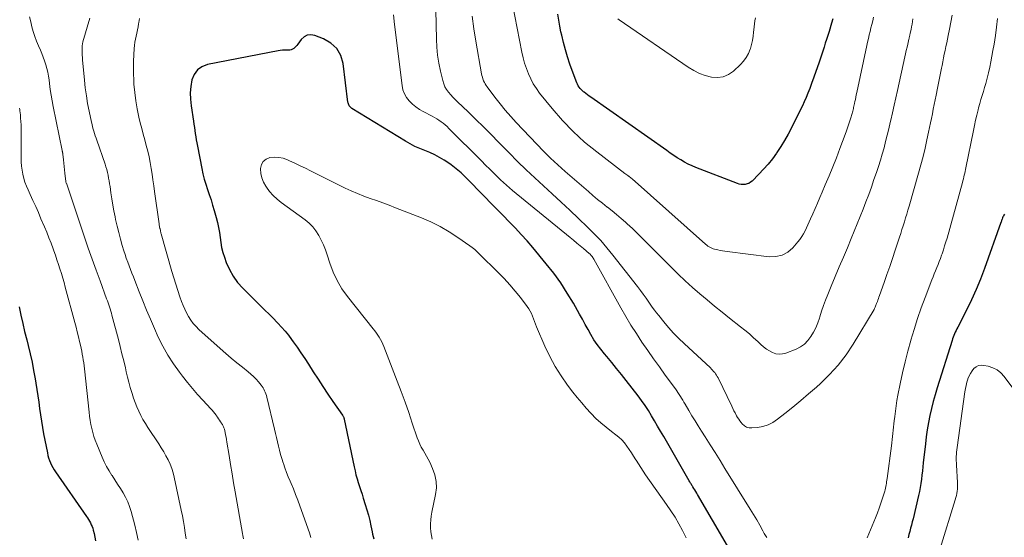
# Model space of a CAD drawing. Units: feet. Extents: x 2044994 to 2050019, y 535000 to 540000.
# Drawn here: x 2046082 to 2046269, y 536310 to 536409 of the extents above; entities that cross this region are included whole.
import ezdxf

# ---------------------------------------------------------------- set-up
doc = ezdxf.new("R2010")
doc.units = ezdxf.units.FT
doc.header["$LTSCALE"] = 100
doc.header["$MEASUREMENT"] = 0
doc.layers.add('CONTOUR INDEX', color=32, linetype='Continuous', lineweight=25)
doc.layers.add('CONTOUR INTERMEDIATE', color=40, linetype='Continuous', lineweight=15)

msp = doc.modelspace()

# ---------------------------------------------------------------- linework, layer by layer
at = {"layer": 'CONTOUR INDEX', "flags": 128}
for points, elevation in [([(2046236.63, 536408.81), (2046236.37, 536407.96), (2046235.88, 536406.41), (2046235.64, 536405.66), (2046235.4, 536404.9), (2046235.16, 536404.14), (2046234.93, 536403.38), (2046234.68, 536402.63), (2046234.44, 536401.87), (2046234.19, 536401.12), (2046233.93, 536400.37), (2046232.77, 536397.02), (2046232.64, 536396.66), (2046232.5, 536396.29), (2046232.36, 536395.92), (2046232.22, 536395.56), (2046231.86, 536394.65), (2046231.53, 536393.84), (2046231.18, 536393.03), (2046230.81, 536392.23), (2046230.42, 536391.44), (2046228.72, 536388.05), (2046228.08, 536386.84), (2046227.41, 536385.65), (2046226.7, 536384.49), (2046225.94, 536383.35), (2046225.88, 536383.26), (2046225.1, 536382.2), (2046224.3, 536381.18), (2046223.43, 536380.2), (2046222.54, 536379.25), (2046221.23, 536377.94), (2046220.94, 536377.71), (2046220.63, 536377.51), (2046220.29, 536377.39), (2046219.92, 536377.3), (2046219.54, 536377.29), (2046219.17, 536377.3), (2046218.8, 536377.38), (2046218.44, 536377.49), (2046210.56, 536380.53), (2046209.82, 536380.84), (2046209.09, 536381.18), (2046208.38, 536381.56), (2046207.68, 536381.96), (2046207, 536382.39), (2046206.32, 536382.83), (2046205.65, 536383.28), (2046204.99, 536383.73), (2046190.53, 536393.89), (2046190.21, 536394.12), (2046189.9, 536394.35), (2046189.59, 536394.58), (2046189.29, 536394.82), (2046189.18, 536394.91), (2046188.94, 536395.12), (2046188.72, 536395.33), (2046188.52, 536395.57), (2046188.33, 536395.82), (2046188.16, 536396.08), (2046188.01, 536396.35), (2046187.88, 536396.63), (2046187.76, 536396.92), (2046186.58, 536400.2), (2046186.12, 536401.56), (2046185.7, 536402.93), (2046185.33, 536404.32), (2046185, 536405.72), (2046184.87, 536406.31), (2046184.64, 536407.42), (2046184.43, 536408.54), (2046184.26, 536409.66)], 860), ([(2046216.55, 536308.56), (2046210.87, 536318.32), (2046210.7, 536318.61), (2046210.52, 536318.91), (2046210.34, 536319.2), (2046210.16, 536319.49), (2046209.97, 536319.79), (2046209.89, 536319.93), (2046209.8, 536320.07), (2046209.71, 536320.21), (2046209.63, 536320.35), (2046209.54, 536320.49), (2046209.46, 536320.63), (2046209.37, 536320.77), (2046209.29, 536320.92), (2046204.42, 536329.37), (2046203.84, 536330.36), (2046203.26, 536331.35), (2046202.68, 536332.33), (2046202.1, 536333.32), (2046201.5, 536334.29), (2046200.87, 536335.25), (2046200.21, 536336.18), (2046199.53, 536337.1), (2046197.27, 536340.03), (2046196.37, 536341.17), (2046195.45, 536342.31), (2046194.52, 536343.44), (2046193.58, 536344.55), (2046193.13, 536345.07), (2046192.43, 536345.94), (2046191.76, 536346.83), (2046191.15, 536347.77), (2046190.58, 536348.73), (2046190.04, 536349.7), (2046189.49, 536350.68), (2046188.94, 536351.66), (2046188.4, 536352.64), (2046187.25, 536354.69), (2046186.07, 536356.65), (2046184.83, 536358.57), (2046183.48, 536360.41), (2046182.06, 536362.21), (2046179.49, 536365.29), (2046178.41, 536366.55), (2046177.31, 536367.79), (2046176.18, 536369), (2046175.03, 536370.19), (2046173.86, 536371.37), (2046172.7, 536372.56), (2046171.54, 536373.74), (2046170.38, 536374.92), (2046166.72, 536378.66), (2046165.84, 536379.5), (2046164.92, 536380.3), (2046163.95, 536381.03), (2046162.95, 536381.72), (2046162.62, 536381.92), (2046161.74, 536382.44), (2046160.83, 536382.92), (2046159.9, 536383.35), (2046158.95, 536383.73), (2046158, 536384.11), (2046157.06, 536384.53), (2046156.15, 536385), (2046155.26, 536385.51), (2046145.08, 536391.74), (2046144.93, 536391.85), (2046144.79, 536391.97), (2046144.67, 536392.11), (2046144.56, 536392.27), (2046144.48, 536392.44), (2046144.4, 536392.61), (2046144.35, 536392.8), (2046144.32, 536392.98), (2046143.41, 536400.3), (2046142.94, 536401.84), (2046142.21, 536403.17), (2046141.08, 536404.2), (2046139.7, 536405.01), (2046138, 536405.65), (2046137.27, 536405.76), (2046136.59, 536405.7), (2046135.99, 536405.38), (2046135.44, 536404.88), (2046134.8, 536403.97), (2046134.62, 536403.75), (2046134.43, 536403.53), (2046134.22, 536403.33), (2046134.01, 536403.14), (2046133.77, 536403), (2046133.52, 536402.89), (2046133.25, 536402.84), (2046132.97, 536402.82), (2046132.7, 536402.84), (2046132.27, 536402.86), (2046131.85, 536402.85), (2046131.43, 536402.8), (2046131.01, 536402.74), (2046117.59, 536400.1), (2046116.54, 536399.68), (2046115.66, 536399.09), (2046115.05, 536398.22), (2046114.61, 536397.18), (2046114.41, 536395.96), (2046114.31, 536394.74), (2046114.34, 536393.51), (2046114.46, 536392.28), (2046114.91, 536389.34), (2046115, 536388.75), (2046115.09, 536388.16), (2046115.18, 536387.57), (2046115.26, 536386.97), (2046115.35, 536386.38), (2046115.45, 536385.79), (2046115.55, 536385.2), (2046115.66, 536384.61), (2046116.49, 536380.36), (2046116.72, 536379.34), (2046116.97, 536378.33), (2046117.27, 536377.33), (2046117.59, 536376.35), (2046117.93, 536375.36), (2046118.26, 536374.37), (2046118.57, 536373.37), (2046118.86, 536372.37), (2046119.25, 536370.99), (2046119.49, 536370.05), (2046119.7, 536369.11), (2046119.85, 536368.16), (2046119.97, 536367.21), (2046120.1, 536366.25), (2046120.28, 536365.31), (2046120.52, 536364.38), (2046120.81, 536363.47), (2046121.17, 536362.46), (2046121.75, 536361.11), (2046122.45, 536359.83), (2046123.32, 536358.65), (2046124.31, 536357.55), (2046127.75, 536354.18), (2046128.53, 536353.41), (2046129.32, 536352.63), (2046130.09, 536351.84), (2046130.87, 536351.05), (2046130.99, 536350.92), (2046131.68, 536350.18), (2046132.35, 536349.42), (2046132.98, 536348.63), (2046133.58, 536347.82), (2046133.9, 536347.37), (2046134.64, 536346.32), (2046135.38, 536345.26), (2046136.09, 536344.19), (2046136.8, 536343.11), (2046137.71, 536341.69), (2046138.63, 536340.27), (2046139.57, 536338.85), (2046140.52, 536337.44), (2046141.47, 536336.04), (2046143.28, 536333.42), (2046143.34, 536333.33), (2046143.39, 536333.25), (2046143.44, 536333.16), (2046143.48, 536333.07), (2046143.52, 536332.97), (2046143.56, 536332.87), (2046143.59, 536332.77), (2046143.61, 536332.67), (2046145.5, 536323.57), (2046145.67, 536322.82), (2046145.85, 536322.07), (2046146.06, 536321.33), (2046146.29, 536320.59), (2046146.53, 536319.85), (2046146.76, 536319.12), (2046147, 536318.38), (2046147.23, 536317.65), (2046147.62, 536316.43), (2046147.92, 536315.43), (2046148.21, 536314.43), (2046148.46, 536313.41), (2046148.69, 536312.39), (2046148.93, 536311.24), (2046149.02, 536310.8), (2046149.12, 536310.35), (2046149.22, 536309.9)], 840), ([(2046269.31, 536371.62), (2046269.18, 536371.46), (2046269.07, 536371.29), (2046268.98, 536371.11), (2046268.9, 536370.92), (2046268.81, 536370.69), (2046268.79, 536370.61), (2046268.76, 536370.54), (2046268.73, 536370.46), (2046268.71, 536370.38), (2046268.69, 536370.3), (2046268.66, 536370.22), (2046268.64, 536370.15), (2046268.61, 536370.07), (2046265.46, 536361.31), (2046264.69, 536359.29), (2046263.86, 536357.29), (2046262.97, 536355.33), (2046262.02, 536353.38), (2046260.37, 536350.13), (2046260.22, 536349.83), (2046260.07, 536349.52), (2046259.92, 536349.21), (2046259.78, 536348.91), (2046259.65, 536348.59), (2046259.52, 536348.28), (2046259.41, 536347.96), (2046259.3, 536347.64), (2046256.47, 536338.62), (2046256.08, 536337.31), (2046255.71, 536336), (2046255.38, 536334.67), (2046255.08, 536333.34), (2046254.82, 536332), (2046254.59, 536330.66), (2046254.39, 536329.31), (2046254.22, 536327.95), (2046253.82, 536324.37), (2046253.74, 536323.59), (2046253.65, 536322.8), (2046253.56, 536322.01), (2046253.46, 536321.23), (2046253.36, 536320.44), (2046253.23, 536319.66), (2046253.08, 536318.88), (2046252.91, 536318.11), (2046251.87, 536313.71), (2046251.73, 536313.11), (2046251.58, 536312.51), (2046251.42, 536311.91), (2046251.25, 536311.31), (2046251.09, 536310.71), (2046250.94, 536310.11)], 840), ([(2046081.77, 536354.01), (2046082.09, 536352.44), (2046082.43, 536350.87), (2046082.79, 536349.31), (2046083.18, 536347.76), (2046083.46, 536346.65), (2046083.84, 536345.07), (2046084.19, 536343.49), (2046084.5, 536341.91), (2046084.79, 536340.31), (2046084.92, 536339.53), (2046085.11, 536338.32), (2046085.29, 536337.11), (2046085.46, 536335.9), (2046085.62, 536334.69), (2046085.79, 536333.48), (2046085.97, 536332.28), (2046086.18, 536331.07), (2046086.4, 536329.87), (2046087.11, 536326.24), (2046087.22, 536325.75), (2046087.35, 536325.28), (2046087.52, 536324.81), (2046087.7, 536324.35), (2046087.91, 536323.91), (2046088.14, 536323.47), (2046088.39, 536323.05), (2046088.66, 536322.63), (2046094.53, 536314.17), (2046094.73, 536313.86), (2046094.93, 536313.55), (2046095.13, 536313.24), (2046095.31, 536312.92), (2046095.48, 536312.59), (2046095.63, 536312.26), (2046095.75, 536311.91), (2046095.85, 536311.56), (2046096, 536310.91), (2046096.14, 536310.22), (2046096.26, 536309.53)], 860)]:
    msp.add_lwpolyline(points, dxfattribs=dict(at, elevation=elevation))
at = {"layer": 'CONTOUR INTERMEDIATE', "flags": 128}
for points, elevation in [([(2046259.29, 536409.5), (2046259.08, 536408.17), (2046258.83, 536406.86), (2046258.58, 536405.66), (2046258.43, 536404.95), (2046258.28, 536404.23), (2046258.12, 536403.51), (2046257.97, 536402.8), (2046257.82, 536402.08), (2046257.67, 536401.36), (2046257.53, 536400.64), (2046257.39, 536399.92), (2046257.31, 536399.43), (2046257.13, 536398.47), (2046256.94, 536397.51), (2046256.75, 536396.55), (2046256.55, 536395.59), (2046256.27, 536394.26), (2046256.08, 536393.38), (2046255.9, 536392.51), (2046255.72, 536391.63), (2046255.55, 536390.75), (2046255.37, 536389.87), (2046255.19, 536389), (2046255.01, 536388.12), (2046254.83, 536387.24), (2046254.52, 536385.8), (2046254.16, 536384.21), (2046253.78, 536382.63), (2046253.37, 536381.05), (2046252.93, 536379.47), (2046251.12, 536373.14), (2046250.91, 536372.4), (2046250.69, 536371.66), (2046250.46, 536370.92), (2046250.23, 536370.18), (2046250, 536369.45), (2046249.76, 536368.72), (2046249.53, 536367.98), (2046249.29, 536367.25), (2046248.47, 536364.78), (2046247.96, 536363.24), (2046247.44, 536361.71), (2046246.91, 536360.17), (2046246.37, 536358.64), (2046245.49, 536356.15), (2046245.39, 536355.87), (2046245.29, 536355.59), (2046245.18, 536355.31), (2046245.08, 536355.03), (2046244.99, 536354.79), (2046244.93, 536354.63), (2046244.87, 536354.47), (2046244.81, 536354.31), (2046244.75, 536354.15), (2046244.69, 536353.99), (2046244.63, 536353.83), (2046244.55, 536353.68), (2046244.46, 536353.53), (2046240.49, 536346.94), (2046239.13, 536344.89), (2046237.65, 536342.95), (2046236, 536341.14), (2046234.24, 536339.44), (2046233.47, 536338.76), (2046231.99, 536337.47), (2046230.5, 536336.2), (2046228.99, 536334.95), (2046227.47, 536333.72), (2046226.1, 536332.63), (2046225.22, 536332.04), (2046224.29, 536331.57), (2046223.29, 536331.27), (2046222.25, 536331.08), (2046221.2, 536330.99), (2046220.68, 536331.02), (2046220.2, 536331.15), (2046219.77, 536331.41), (2046219.38, 536331.76), (2046219.17, 536332.01), (2046218.93, 536332.32), (2046218.7, 536332.64), (2046218.49, 536332.97), (2046218.29, 536333.32), (2046218.22, 536333.44), (2046217.99, 536333.85), (2046217.77, 536334.26), (2046217.56, 536334.68), (2046217.36, 536335.1), (2046214.76, 536340.5), (2046214.62, 536340.76), (2046214.47, 536341.02), (2046214.3, 536341.27), (2046214.12, 536341.51), (2046213.92, 536341.74), (2046213.72, 536341.96), (2046213.51, 536342.18), (2046213.3, 536342.39), (2046208.3, 536347.03), (2046207.28, 536348.02), (2046206.29, 536349.04), (2046205.34, 536350.1), (2046204.42, 536351.19), (2046203.46, 536352.36), (2046203.05, 536352.89), (2046202.64, 536353.41), (2046202.25, 536353.95), (2046201.87, 536354.5), (2046201.59, 536354.91), (2046201.06, 536355.67), (2046200.53, 536356.41), (2046199.98, 536357.15), (2046199.43, 536357.88), (2046194.76, 536363.85), (2046193.62, 536365.25), (2046192.45, 536366.61), (2046191.21, 536367.91), (2046189.94, 536369.19), (2046188.2, 536370.85), (2046186.55, 536372.41), (2046184.9, 536373.96), (2046183.22, 536375.49), (2046181.54, 536377.01), (2046179.86, 536378.54), (2046178.21, 536380.09), (2046176.58, 536381.68), (2046174.99, 536383.29), (2046172.97, 536385.36), (2046171.55, 536386.81), (2046170.11, 536388.24), (2046168.67, 536389.66), (2046167.21, 536391.08), (2046165.19, 536393.01), (2046164.74, 536393.45), (2046164.3, 536393.91), (2046163.88, 536394.37), (2046163.47, 536394.85), (2046163.1, 536395.35), (2046162.78, 536395.88), (2046162.55, 536396.44), (2046162.36, 536397.04), (2046161.94, 536398.83), (2046161.63, 536400.35), (2046161.39, 536401.87), (2046161.25, 536403.41), (2046161.17, 536404.96), (2046160.94, 536416.1)], 848), ([(2046244.36, 536409.09), (2046244.2, 536408.42), (2046244.03, 536407.74), (2046243.87, 536407.07), (2046243.7, 536406.4), (2046243.54, 536405.73), (2046243.38, 536405.06), (2046243.23, 536404.38), (2046243.08, 536403.71), (2046241.17, 536394.76), (2046241.08, 536394.33), (2046240.99, 536393.9), (2046240.9, 536393.47), (2046240.81, 536393.05), (2046240.73, 536392.67), (2046240.68, 536392.43), (2046240.63, 536392.19), (2046240.57, 536391.96), (2046240.52, 536391.72), (2046240.46, 536391.49), (2046240.4, 536391.25), (2046240.33, 536391.02), (2046240.26, 536390.79), (2046239.94, 536389.75), (2046239.71, 536389.01), (2046239.46, 536388.26), (2046239.2, 536387.52), (2046238.94, 536386.79), (2046237.94, 536384.12), (2046237.28, 536382.38), (2046236.6, 536380.65), (2046235.89, 536378.92), (2046235.17, 536377.2), (2046234.6, 536375.85), (2046234.16, 536374.81), (2046233.71, 536373.77), (2046233.25, 536372.73), (2046232.79, 536371.69), (2046232.38, 536370.78), (2046232.12, 536370.2), (2046231.86, 536369.63), (2046231.6, 536369.05), (2046231.33, 536368.47), (2046231.04, 536367.91), (2046230.72, 536367.37), (2046230.35, 536366.86), (2046229.96, 536366.36), (2046229, 536365.26), (2046228.03, 536364.43), (2046226.97, 536363.83), (2046225.78, 536363.57), (2046224.51, 536363.53), (2046216.52, 536364.54), (2046216.07, 536364.6), (2046215.62, 536364.67), (2046215.17, 536364.75), (2046214.72, 536364.84), (2046214.38, 536364.91), (2046214.1, 536364.98), (2046213.84, 536365.06), (2046213.57, 536365.17), (2046213.32, 536365.28), (2046213.07, 536365.42), (2046212.83, 536365.57), (2046212.61, 536365.73), (2046212.39, 536365.91), (2046198.41, 536378.35), (2046198.25, 536378.48), (2046198.1, 536378.61), (2046197.94, 536378.73), (2046197.78, 536378.85), (2046197.75, 536378.87), (2046197.58, 536379.01), (2046197.4, 536379.14), (2046197.23, 536379.27), (2046197.05, 536379.4), (2046191.66, 536383.49), (2046189.37, 536385.37), (2046187.17, 536387.35), (2046185.13, 536389.49), (2046183.2, 536391.73), (2046180.81, 536394.69), (2046180.18, 536395.55), (2046179.6, 536396.44), (2046179.11, 536397.38), (2046178.66, 536398.34), (2046178.28, 536399.34), (2046177.95, 536400.35), (2046177.67, 536401.38), (2046177.44, 536402.43), (2046175.21, 536413.96)], 856), ([(2046083.7, 536409.15), (2046083.94, 536408.22), (2046084.18, 536407.29), (2046084.43, 536406.37), (2046084.72, 536405.46), (2046085.05, 536404.57), (2046085.42, 536403.68), (2046085.78, 536402.86), (2046086.07, 536402.18), (2046086.34, 536401.49), (2046086.59, 536400.79), (2046086.82, 536400.08), (2046087.01, 536399.37), (2046087.19, 536398.65), (2046087.32, 536397.92), (2046087.43, 536397.19), (2046087.52, 536396.48), (2046087.67, 536395.39), (2046087.84, 536394.3), (2046088.03, 536393.21), (2046088.23, 536392.13), (2046089.94, 536383.74), (2046089.96, 536383.66), (2046089.97, 536383.58), (2046089.99, 536383.49), (2046090.01, 536383.41), (2046090.02, 536383.31), (2046090.04, 536383.23), (2046090.05, 536383.16), (2046090.06, 536383.08), (2046090.18, 536381.96), (2046090.25, 536381.33), (2046090.32, 536380.69), (2046090.39, 536380.05), (2046090.46, 536379.42), (2046090.62, 536377.86), (2046090.65, 536377.74), (2046090.7, 536377.6), (2046090.71, 536377.58), (2046090.72, 536377.56), (2046090.72, 536377.55), (2046090.73, 536377.53), (2046094.19, 536367.3), (2046094.91, 536365.2), (2046095.64, 536363.11), (2046096.39, 536361.02), (2046097.14, 536358.94), (2046098.39, 536355.55), (2046098.53, 536355.16), (2046098.67, 536354.78), (2046098.81, 536354.39), (2046098.94, 536354), (2046099.07, 536353.62), (2046099.19, 536353.23), (2046099.3, 536352.83), (2046099.41, 536352.44), (2046100.62, 536347.82), (2046100.97, 536346.46), (2046101.31, 536345.11), (2046101.64, 536343.75), (2046101.97, 536342.39), (2046102.14, 536341.64), (2046102.38, 536340.66), (2046102.63, 536339.68), (2046102.89, 536338.71), (2046103.17, 536337.73), (2046103.23, 536337.51), (2046103.5, 536336.66), (2046103.8, 536335.82), (2046104.14, 536334.99), (2046104.5, 536334.18), (2046104.89, 536333.38), (2046105.31, 536332.6), (2046105.77, 536331.83), (2046106.25, 536331.08), (2046108.33, 536327.94), (2046108.8, 536327.2), (2046109.26, 536326.45), (2046109.69, 536325.68), (2046110.1, 536324.9), (2046110.46, 536324.1), (2046110.78, 536323.29), (2046111.04, 536322.45), (2046111.26, 536321.6), (2046112.61, 536315.36), (2046112.83, 536314.27), (2046113.03, 536313.18), (2046113.21, 536312.08), (2046113.36, 536310.98), (2046113.5, 536309.87)], 852), ([(2046095.21, 536408.9), (2046093.89, 536404.43), (2046093.85, 536404.3), (2046093.82, 536404.17), (2046093.8, 536404.04), (2046093.77, 536403.91), (2046093.76, 536403.77), (2046093.74, 536403.64), (2046093.74, 536403.51), (2046093.73, 536403.37), (2046093.73, 536402.76), (2046093.74, 536402.32), (2046093.75, 536401.89), (2046093.78, 536401.45), (2046093.81, 536401.01), (2046094.17, 536397.14), (2046094.33, 536395.65), (2046094.53, 536394.16), (2046094.78, 536392.68), (2046095.07, 536391.21), (2046095.51, 536389.15), (2046095.61, 536388.71), (2046095.72, 536388.28), (2046095.84, 536387.84), (2046095.97, 536387.41), (2046096.1, 536386.98), (2046096.24, 536386.56), (2046096.38, 536386.13), (2046096.53, 536385.7), (2046098.09, 536381.17), (2046098.26, 536380.65), (2046098.42, 536380.12), (2046098.55, 536379.59), (2046098.67, 536379.06), (2046098.78, 536378.52), (2046098.88, 536377.98), (2046098.96, 536377.44), (2046099.04, 536376.9), (2046099.21, 536375.69), (2046099.38, 536374.54), (2046099.57, 536373.39), (2046099.78, 536372.25), (2046100.01, 536371.11), (2046100.11, 536370.62), (2046100.4, 536369.38), (2046100.7, 536368.14), (2046101.03, 536366.91), (2046101.38, 536365.68), (2046101.68, 536364.68), (2046101.91, 536363.96), (2046102.14, 536363.25), (2046102.4, 536362.54), (2046102.66, 536361.83), (2046102.94, 536361.13), (2046103.21, 536360.43), (2046103.49, 536359.72), (2046103.76, 536359.02), (2046104.58, 536356.9), (2046105.27, 536355.15), (2046105.98, 536353.4), (2046106.72, 536351.66), (2046107.48, 536349.93), (2046108.21, 536348.28), (2046109.08, 536346.52), (2046110.03, 536344.8), (2046111.1, 536343.16), (2046112.25, 536341.57), (2046112.83, 536340.82), (2046113.76, 536339.65), (2046114.72, 536338.49), (2046115.7, 536337.36), (2046116.71, 536336.25), (2046118.2, 536334.64), (2046118.47, 536334.34), (2046118.73, 536334.03), (2046118.97, 536333.72), (2046119.21, 536333.39), (2046119.28, 536333.29), (2046119.47, 536333.02), (2046119.67, 536332.74), (2046119.86, 536332.46), (2046120.05, 536332.18), (2046120.25, 536331.89), (2046120.34, 536331.75), (2046120.43, 536331.62), (2046120.51, 536331.48), (2046120.58, 536331.33), (2046120.65, 536331.19), (2046120.71, 536331.04), (2046120.76, 536330.88), (2046120.8, 536330.73), (2046120.94, 536330.14), (2046121.04, 536329.68), (2046121.14, 536329.23), (2046121.22, 536328.77), (2046121.3, 536328.31), (2046121.7, 536325.76), (2046121.98, 536324.02), (2046122.26, 536322.29), (2046122.56, 536320.56), (2046122.85, 536318.83), (2046124.25, 536310.88), (2046124.31, 536310.54), (2046124.39, 536310.21), (2046124.47, 536309.88)], 848), ([(2046104.63, 536408.84), (2046104.52, 536408.12), (2046104.47, 536407.86), (2046104.37, 536407.27), (2046104.26, 536406.68), (2046104.13, 536406.1), (2046104, 536405.52), (2046103.88, 536404.93), (2046103.78, 536404.34), (2046103.71, 536403.75), (2046103.66, 536403.16), (2046103.58, 536401.96), (2046103.53, 536400.77), (2046103.5, 536399.57), (2046103.52, 536398.37), (2046103.56, 536397.18), (2046103.6, 536396.38), (2046103.73, 536394.8), (2046103.92, 536393.22), (2046104.19, 536391.66), (2046104.53, 536390.1), (2046104.79, 536389.05), (2046105.07, 536387.96), (2046105.35, 536386.88), (2046105.64, 536385.8), (2046105.93, 536384.72), (2046106.21, 536383.64), (2046106.46, 536382.55), (2046106.67, 536381.46), (2046106.86, 536380.36), (2046107.03, 536379.25), (2046107.19, 536378.15), (2046107.35, 536377.04), (2046107.51, 536375.93), (2046108.37, 536369.83), (2046108.4, 536369.68), (2046108.42, 536369.53), (2046108.45, 536369.38), (2046108.48, 536369.23), (2046108.54, 536368.93), (2046108.57, 536368.84), (2046108.63, 536368.52), (2046108.66, 536368.36), (2046108.7, 536368.2), (2046108.74, 536368.04), (2046108.78, 536367.88), (2046110.82, 536360.73), (2046111.18, 536359.52), (2046111.55, 536358.31), (2046111.94, 536357.12), (2046112.35, 536355.92), (2046112.65, 536355.04), (2046112.94, 536354.3), (2046113.25, 536353.57), (2046113.6, 536352.86), (2046113.98, 536352.17), (2046114.41, 536351.5), (2046114.88, 536350.87), (2046115.41, 536350.28), (2046115.97, 536349.73), (2046120.02, 536346.08), (2046121.06, 536345.16), (2046122.1, 536344.26), (2046123.17, 536343.39), (2046124.24, 536342.52), (2046125.3, 536341.68), (2046125.84, 536341.23), (2046126.35, 536340.76), (2046126.84, 536340.25), (2046127.3, 536339.73), (2046127.79, 536339.14), (2046127.99, 536338.89), (2046128.17, 536338.63), (2046128.33, 536338.35), (2046128.47, 536338.07), (2046128.59, 536337.77), (2046128.71, 536337.48), (2046128.8, 536337.17), (2046128.88, 536336.86), (2046130.32, 536330.76), (2046130.51, 536329.95), (2046130.7, 536329.15), (2046130.89, 536328.35), (2046131.09, 536327.54), (2046131.29, 536326.74), (2046131.5, 536325.94), (2046131.74, 536325.15), (2046131.99, 536324.36), (2046132.03, 536324.23), (2046132.32, 536323.38), (2046132.62, 536322.53), (2046132.95, 536321.7), (2046133.3, 536320.87), (2046133.49, 536320.43), (2046133.93, 536319.38), (2046134.36, 536318.32), (2046134.76, 536317.26), (2046135.15, 536316.19), (2046136.98, 536311.02), (2046137.28, 536310.12)], 844), ([(2046224.02, 536310.14), (2046223.56, 536310.93), (2046223.3, 536311.43), (2046222.71, 536312.47), (2046222.12, 536313.51), (2046221.51, 536314.54), (2046220.88, 536315.56), (2046216.08, 536323.26), (2046215.14, 536324.77), (2046214.19, 536326.29), (2046213.24, 536327.8), (2046212.29, 536329.31), (2046211.6, 536330.39), (2046210.99, 536331.36), (2046210.39, 536332.33), (2046209.8, 536333.31), (2046209.21, 536334.29), (2046208.49, 536335.51), (2046208.27, 536335.88), (2046208.05, 536336.25), (2046207.82, 536336.62), (2046207.6, 536336.98), (2046207.37, 536337.35), (2046207.13, 536337.71), (2046206.89, 536338.06), (2046206.64, 536338.41), (2046204.71, 536341.04), (2046203.59, 536342.6), (2046202.47, 536344.16), (2046201.37, 536345.73), (2046200.28, 536347.32), (2046199.21, 536348.92), (2046198.18, 536350.53), (2046197.2, 536352.18), (2046196.24, 536353.85), (2046191.1, 536363.08), (2046191.01, 536363.25), (2046190.9, 536363.42), (2046190.79, 536363.58), (2046190.67, 536363.73), (2046190.55, 536363.88), (2046190.48, 536363.96), (2046190.41, 536364.03), (2046190.34, 536364.11), (2046190.26, 536364.17), (2046189.16, 536365.1), (2046188.53, 536365.63), (2046187.9, 536366.16), (2046187.26, 536366.69), (2046186.62, 536367.21), (2046175.62, 536376.16), (2046175.04, 536376.65), (2046174.47, 536377.15), (2046173.91, 536377.66), (2046173.36, 536378.18), (2046172.87, 536378.66), (2046172.09, 536379.44), (2046171.3, 536380.21), (2046170.52, 536380.99), (2046169.74, 536381.76), (2046163.55, 536387.96), (2046163.19, 536388.3), (2046162.82, 536388.63), (2046162.44, 536388.95), (2046162.04, 536389.24), (2046161.64, 536389.52), (2046161.22, 536389.79), (2046160.79, 536390.04), (2046160.35, 536390.28), (2046158.66, 536391.15), (2046157.92, 536391.57), (2046157.23, 536392.05), (2046156.59, 536392.59), (2046155.98, 536393.18), (2046155.48, 536393.84), (2046155.07, 536394.55), (2046154.79, 536395.32), (2046154.61, 536396.13), (2046153.18, 536407.69), (2046152.99, 536409.55)], 844), ([(2046251.84, 536408.81), (2046251.77, 536408.31), (2046251.68, 536407.8), (2046251.59, 536407.3), (2046251.49, 536406.8), (2046251.35, 536406.09), (2046251.32, 536405.94), (2046251.28, 536405.8), (2046251.25, 536405.65), (2046251.21, 536405.51), (2046251.18, 536405.36), (2046251.14, 536405.22), (2046251.11, 536405.07), (2046251.08, 536404.93), (2046250.87, 536404), (2046250.73, 536403.39), (2046250.59, 536402.78), (2046250.46, 536402.17), (2046250.32, 536401.56), (2046248.92, 536395.2), (2046248.61, 536393.78), (2046248.29, 536392.35), (2046247.97, 536390.93), (2046247.64, 536389.5), (2046247.54, 536389.06), (2046247.26, 536387.86), (2046246.96, 536386.66), (2046246.66, 536385.47), (2046246.35, 536384.28), (2046246.01, 536383.09), (2046245.67, 536381.91), (2046245.29, 536380.74), (2046244.91, 536379.57), (2046244.44, 536378.22), (2046243.95, 536376.81), (2046243.44, 536375.4), (2046242.91, 536373.99), (2046242.37, 536372.59), (2046241.81, 536371.2), (2046241.25, 536369.81), (2046240.68, 536368.42), (2046240.11, 536367.03), (2046239.37, 536365.27), (2046238.61, 536363.44), (2046237.84, 536361.61), (2046237.08, 536359.78), (2046236.32, 536357.95), (2046235.65, 536356.36), (2046235.24, 536355.32), (2046234.84, 536354.27), (2046234.48, 536353.22), (2046234.13, 536352.15), (2046234.05, 536351.87), (2046233.73, 536350.96), (2046233.36, 536350.06), (2046232.93, 536349.2), (2046232.45, 536348.36), (2046231.87, 536347.61), (2046231.22, 536346.95), (2046230.45, 536346.43), (2046229.61, 536346), (2046227.66, 536345.23), (2046227.03, 536345.07), (2046226.4, 536345.01), (2046225.77, 536345.11), (2046225.15, 536345.32), (2046224.55, 536345.64), (2046223.97, 536345.99), (2046223.43, 536346.4), (2046222.92, 536346.85), (2046222.33, 536347.41), (2046221.53, 536348.14), (2046220.72, 536348.87), (2046219.89, 536349.57), (2046219.04, 536350.25), (2046216.97, 536351.86), (2046215.53, 536353), (2046214.1, 536354.16), (2046212.68, 536355.33), (2046211.27, 536356.51), (2046209.88, 536357.72), (2046208.52, 536358.95), (2046207.19, 536360.22), (2046205.88, 536361.51), (2046201.36, 536366.09), (2046200.41, 536367.04), (2046199.45, 536367.98), (2046198.47, 536368.9), (2046197.48, 536369.81), (2046197.15, 536370.1), (2046196.31, 536370.84), (2046195.45, 536371.57), (2046194.58, 536372.28), (2046193.7, 536372.98), (2046193.65, 536373.01), (2046192.74, 536373.73), (2046191.84, 536374.45), (2046190.96, 536375.19), (2046190.08, 536375.94), (2046185.66, 536379.78), (2046184.26, 536381.03), (2046182.89, 536382.3), (2046181.55, 536383.62), (2046180.24, 536384.96), (2046176.36, 536389.06), (2046175.3, 536390.22), (2046174.26, 536391.41), (2046173.27, 536392.63), (2046172.3, 536393.87), (2046170.82, 536395.84), (2046170.62, 536396.13), (2046170.44, 536396.42), (2046170.28, 536396.72), (2046170.14, 536397.03), (2046170.02, 536397.36), (2046169.92, 536397.69), (2046169.83, 536398.02), (2046169.76, 536398.36), (2046168.68, 536404.56), (2046168.3, 536406.91), (2046167.97, 536409.28)], 852), ([(2046221.87, 536408.99), (2046221.77, 536408.43), (2046221.67, 536407.87), (2046221.61, 536407.3), (2046221.56, 536406.73), (2046221.52, 536406.28), (2046221.44, 536405.49), (2046221.32, 536404.7), (2046221.14, 536403.93), (2046220.92, 536403.16), (2046220.87, 536403.01), (2046220.54, 536402.2), (2046220.14, 536401.45), (2046219.62, 536400.76), (2046219.04, 536400.12), (2046217.69, 536398.85), (2046216.75, 536398.2), (2046215.75, 536397.75), (2046214.66, 536397.62), (2046213.51, 536397.69), (2046212.34, 536398.02), (2046211.21, 536398.43), (2046210.13, 536398.97), (2046209.09, 536399.6), (2046195.96, 536408.59), (2046195.71, 536408.78)], 864), ([(2046267.97, 536408.89), (2046267.78, 536407.24), (2046267.55, 536405.6), (2046267.29, 536403.96), (2046267.09, 536402.75), (2046266.9, 536401.7), (2046266.7, 536400.65), (2046266.48, 536399.6), (2046266.25, 536398.55), (2046266.12, 536398.01), (2046265.93, 536397.24), (2046265.73, 536396.47), (2046265.5, 536395.71), (2046265.27, 536394.95), (2046265.02, 536394.2), (2046264.79, 536393.44), (2046264.57, 536392.67), (2046264.36, 536391.9), (2046264.25, 536391.49), (2046264.01, 536390.5), (2046263.77, 536389.52), (2046263.55, 536388.53), (2046263.35, 536387.54), (2046261.95, 536380.49), (2046261.88, 536380.14), (2046261.8, 536379.78), (2046261.72, 536379.43), (2046261.63, 536379.07), (2046261.54, 536378.72), (2046261.45, 536378.36), (2046261.36, 536378.01), (2046261.26, 536377.66), (2046258.34, 536367.11), (2046258.12, 536366.36), (2046257.89, 536365.61), (2046257.65, 536364.86), (2046257.4, 536364.12), (2046257.29, 536363.82), (2046257.08, 536363.23), (2046256.86, 536362.64), (2046256.63, 536362.06), (2046256.39, 536361.48), (2046256.15, 536360.9), (2046255.91, 536360.32), (2046255.68, 536359.73), (2046255.45, 536359.15), (2046254.19, 536355.82), (2046253.45, 536353.81), (2046252.75, 536351.78), (2046252.09, 536349.74), (2046251.47, 536347.69), (2046251.46, 536347.65), (2046250.9, 536345.6), (2046250.37, 536343.54), (2046249.89, 536341.47), (2046249.44, 536339.39), (2046249.01, 536337.22), (2046248.82, 536336.21), (2046248.66, 536335.21), (2046248.51, 536334.2), (2046248.39, 536333.19), (2046248.3, 536332.36), (2046248.23, 536331.76), (2046248.16, 536331.16), (2046248.1, 536330.56), (2046248.04, 536329.96), (2046247.97, 536329.36), (2046247.9, 536328.76), (2046247.83, 536328.16), (2046247.75, 536327.56), (2046246.94, 536321.36), (2046246.9, 536321.05), (2046246.85, 536320.75), (2046246.81, 536320.44), (2046246.76, 536320.14), (2046246.71, 536319.83), (2046246.64, 536319.53), (2046246.57, 536319.23), (2046246.48, 536318.94), (2046246.08, 536317.63), (2046245.77, 536316.69), (2046245.44, 536315.75), (2046245.1, 536314.83), (2046244.73, 536313.91), (2046243.15, 536310.09)], 844), ([(2046081.84, 536391.83), (2046081.87, 536391.57), (2046081.9, 536391.32), (2046081.98, 536390.57), (2046082.03, 536389.93), (2046082.08, 536389.3), (2046082.1, 536388.67), (2046082.11, 536388.03), (2046082.12, 536382.35), (2046082.15, 536381.57), (2046082.2, 536380.78), (2046082.31, 536380), (2046082.44, 536379.23), (2046082.63, 536378.46), (2046082.85, 536377.71), (2046083.12, 536376.97), (2046083.43, 536376.25), (2046083.84, 536375.39), (2046084.37, 536374.25), (2046084.89, 536373.1), (2046085.4, 536371.95), (2046085.9, 536370.79), (2046086.57, 536369.24), (2046087, 536368.21), (2046087.42, 536367.17), (2046087.81, 536366.12), (2046088.2, 536365.07), (2046088.34, 536364.67), (2046088.64, 536363.82), (2046088.93, 536362.96), (2046089.22, 536362.09), (2046089.5, 536361.23), (2046089.78, 536360.36), (2046090.04, 536359.49), (2046090.29, 536358.62), (2046090.53, 536357.74), (2046092.33, 536351.07), (2046092.57, 536350.16), (2046092.8, 536349.25), (2046093.02, 536348.34), (2046093.24, 536347.43), (2046093.41, 536346.71), (2046093.54, 536346.16), (2046093.66, 536345.6), (2046093.76, 536345.04), (2046093.86, 536344.48), (2046093.95, 536343.92), (2046094.04, 536343.36), (2046094.11, 536342.8), (2046094.17, 536342.23), (2046095.06, 536333.97), (2046095.16, 536333.2), (2046095.27, 536332.42), (2046095.41, 536331.65), (2046095.56, 536330.89), (2046095.75, 536330.13), (2046095.96, 536329.38), (2046096.21, 536328.64), (2046096.5, 536327.91), (2046097.54, 536325.44), (2046097.94, 536324.54), (2046098.39, 536323.66), (2046098.88, 536322.8), (2046099.41, 536321.96), (2046099.43, 536321.93), (2046099.96, 536321.12), (2046100.49, 536320.3), (2046101.01, 536319.48), (2046101.52, 536318.65), (2046101.99, 536317.81), (2046102.41, 536316.94), (2046102.75, 536316.04), (2046103.04, 536315.11), (2046103.74, 536312.5), (2046104.09, 536311.08), (2046104.39, 536309.66)], 856), ([(2046208.7, 536310.11), (2046208.08, 536311.33), (2046208, 536311.48), (2046207.3, 536312.75), (2046206.57, 536314), (2046205.79, 536315.22), (2046204.98, 536316.42), (2046200.97, 536322.1), (2046200.5, 536322.77), (2046200.04, 536323.46), (2046199.6, 536324.15), (2046199.16, 536324.85), (2046199.11, 536324.95), (2046198.7, 536325.6), (2046198.29, 536326.25), (2046197.86, 536326.89), (2046197.43, 536327.52), (2046196.96, 536328.13), (2046196.46, 536328.7), (2046195.9, 536329.21), (2046195.31, 536329.7), (2046194.47, 536330.31), (2046193.46, 536331.11), (2046192.47, 536331.93), (2046191.53, 536332.81), (2046190.63, 536333.72), (2046190.58, 536333.77), (2046189.68, 536334.74), (2046188.81, 536335.74), (2046187.97, 536336.76), (2046187.14, 536337.8), (2046186.13, 536339.13), (2046184.89, 536340.88), (2046183.74, 536342.7), (2046182.73, 536344.59), (2046181.81, 536346.54), (2046180.22, 536350.25), (2046180.02, 536350.74), (2046179.82, 536351.24), (2046179.62, 536351.74), (2046179.44, 536352.24), (2046179.23, 536352.73), (2046179, 536353.2), (2046178.73, 536353.66), (2046178.42, 536354.09), (2046177.14, 536355.77), (2046176.15, 536357.02), (2046175.12, 536358.23), (2046174.05, 536359.4), (2046172.94, 536360.54), (2046169.32, 536364.11), (2046168.88, 536364.52), (2046168.44, 536364.91), (2046167.97, 536365.28), (2046167.5, 536365.64), (2046165.23, 536367.23), (2046163.58, 536368.31), (2046161.88, 536369.3), (2046160.12, 536370.17), (2046158.31, 536370.95), (2046153.39, 536372.87), (2046152.19, 536373.33), (2046150.98, 536373.78), (2046149.76, 536374.22), (2046148.54, 536374.64), (2046147.33, 536375.08), (2046146.13, 536375.55), (2046144.95, 536376.07), (2046143.79, 536376.62), (2046137.22, 536379.88), (2046136.22, 536380.37), (2046135.22, 536380.86), (2046134.21, 536381.33), (2046133.2, 536381.8), (2046132.8, 536381.99), (2046131.98, 536382.27), (2046131.15, 536382.45), (2046130.29, 536382.48), (2046129.43, 536382.41), (2046128.73, 536382.11), (2046128.17, 536381.68), (2046127.85, 536381.07), (2046127.67, 536380.32), (2046127.67, 536380.29), (2046127.75, 536379.41), (2046127.92, 536378.56), (2046128.25, 536377.76), (2046128.67, 536376.98), (2046128.81, 536376.78), (2046129.42, 536375.96), (2046130.09, 536375.2), (2046130.83, 536374.51), (2046131.62, 536373.87), (2046136.15, 536370.57), (2046136.92, 536369.93), (2046137.63, 536369.23), (2046138.24, 536368.45), (2046138.78, 536367.61), (2046139.25, 536366.72), (2046139.68, 536365.81), (2046140.05, 536364.87), (2046140.37, 536363.92), (2046140.86, 536362.34), (2046141.49, 536360.64), (2046142.24, 536359), (2046143.17, 536357.45), (2046144.23, 536355.97), (2046149.15, 536349.82), (2046149.44, 536349.44), (2046149.73, 536349.04), (2046150.01, 536348.64), (2046150.28, 536348.24), (2046150.53, 536347.82), (2046150.77, 536347.39), (2046150.97, 536346.95), (2046151.16, 536346.5), (2046153.72, 536339.88), (2046154.47, 536337.9), (2046155.2, 536335.91), (2046155.9, 536333.91), (2046156.57, 536331.91), (2046157.49, 536329.13), (2046157.72, 536328.52), (2046157.98, 536327.92), (2046158.28, 536327.34), (2046158.61, 536326.78), (2046158.96, 536326.22), (2046159.29, 536325.65), (2046159.59, 536325.07), (2046159.88, 536324.48), (2046160.44, 536323.28), (2046160.86, 536322.06), (2046161.12, 536320.83), (2046161.15, 536319.57), (2046161.01, 536318.3), (2046160.31, 536314.94), (2046160.19, 536314.21), (2046160.1, 536313.48), (2046160.06, 536312.74), (2046160.06, 536312), (2046160.12, 536311.26), (2046160.21, 536310.53), (2046160.36, 536309.81)], 836), ([(2046272.21, 536336.76), (2046269.24, 536340.76), (2046268.59, 536341.45), (2046267.88, 536342.03), (2046267.05, 536342.43), (2046266.16, 536342.73), (2046265.36, 536342.89), (2046264.83, 536342.92), (2046264.34, 536342.84), (2046263.89, 536342.61), (2046263.47, 536342.28), (2046263.12, 536341.84), (2046262.8, 536341.37), (2046262.55, 536340.87), (2046262.33, 536340.35), (2046262.31, 536340.26), (2046262.13, 536339.67), (2046261.97, 536339.08), (2046261.85, 536338.48), (2046261.75, 536337.87), (2046260.25, 536327.24), (2046260.2, 536326.83), (2046260.16, 536326.41), (2046260.13, 536326), (2046260.11, 536325.58), (2046260.11, 536325.16), (2046260.11, 536324.74), (2046260.12, 536324.33), (2046260.14, 536323.91), (2046260.34, 536320.62), (2046260.35, 536320.2), (2046260.34, 536319.79), (2046260.32, 536319.37), (2046260.27, 536318.96), (2046260.2, 536318.55), (2046260.12, 536318.14), (2046260.02, 536317.74), (2046259.91, 536317.34), (2046257.03, 536308.07)], 836)]:
    msp.add_lwpolyline(points, dxfattribs=dict(at, elevation=elevation))

doc.saveas('drawing.dxf')
